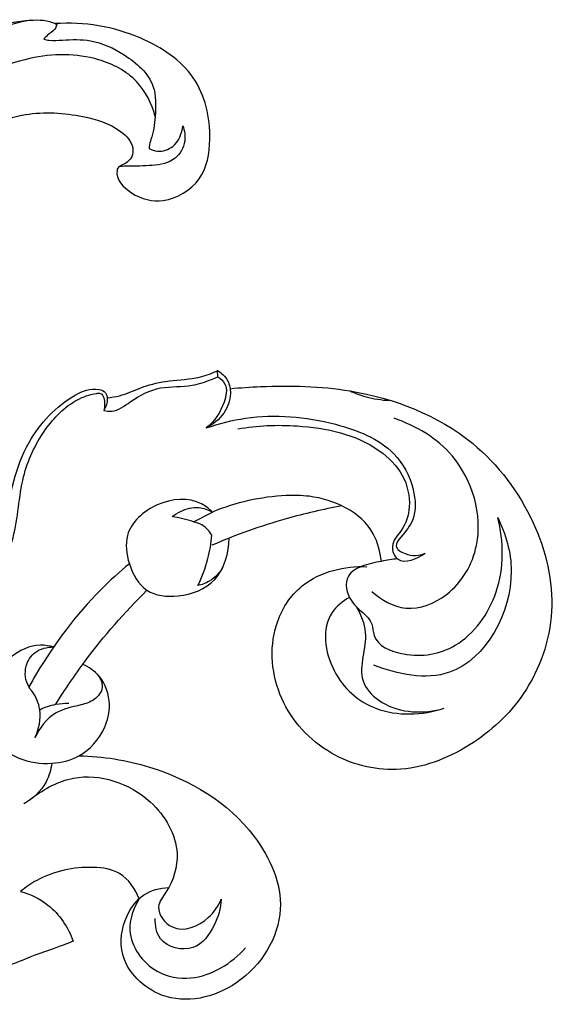
# Model space of a CAD drawing. Extents: x 1.2 to 41.5, y 1 to 35.4.
# Drawn here: x 27.8 to 30.5, y 14.7 to 19.8 of the extents above; entities that cross this region are included whole.
import ezdxf

# ---------------------------------------------------------------- set-up
doc = ezdxf.new("R2010")
doc.units = 0
doc.header["$MEASUREMENT"] = 0
doc.layers.get('0').update_dxf_attribs({"lineweight": 25})

# ---------------------------------------------------------------- blocks, each defined once
blk = doc.blocks.new('ONL900-Front')
for p, q in [((6.1448, -6.4161), (6.1437, -6.384)), ((6.0199, -7.1657), (6.1175, -7.1158))]:
    blk.add_line(p, q)
for points, knots in [([(4.1781, -6.4683), (4.2276, -6.4355), (4.3905, -6.3006), (4.4447, -5.9818), (4.5023, -5.5974), (4.7178, -5.2392), (5.0935, -5.0342), (5.4214, -5.0555), (5.6175, -5.1137), (5.7119, -5.2097), (5.704, -5.2856), (5.6666, -5.3169), (5.6292, -5.3291), (5.6123, -5.3914), (5.7054, -5.4882), (5.8785, -5.5276), (6.0762, -5.4098), (6.1234, -5.1479), (6.0527, -4.8424), (5.7212, -4.624), (5.4537, -4.5791), (5.3041, -4.5899)], [0, 0, 0, 0, 6.265353, 21.592457, 31.834507, 47.697945, 63.718714, 74.14934, 81.534994, 85.280167, 86.873497, 88.970825, 90.149368, 90.618084, 95.442046, 101.385903, 108.986405, 116.465662, 128.031243, 139.987855, 155.826807, 155.826807, 155.826807, 155.826807]), ([(5.1763, -4.5722), (5.107, -4.5839), (4.9639, -4.6262), (4.801, -4.7234), (4.7002, -4.8251), (4.647, -4.8629), (4.6252, -4.8776)], [0, 0, 0, 0, 7.41579, 15.607155, 19.701979, 22.479165, 22.479165, 22.479165, 22.479165]), ([(4.6403, -4.7765), (4.6824, -4.7466), (4.7912, -4.6797), (4.9703, -4.5993), (5.1506, -4.5695), (5.2697, -4.5695), (5.3096, -4.593), (5.3123, -4.5947)], [0, 0, 0, 0, 5.45245, 13.484354, 20.422963, 24.962807, 25.297038, 25.297038, 25.297038, 25.297038]), ([(5.3123, -4.5947), (5.3102, -4.6031), (5.3014, -4.6283), (5.2672, -4.6436), (5.2512, -4.664), (5.2455, -4.671)], [0, 0, 0, 0, 0.907572, 2.682165, 3.637961, 3.637961, 3.637961, 3.637961]), ([(5.2455, -4.671), (5.2545, -4.673), (5.2865, -4.6787), (5.3672, -4.6726), (5.5042, -4.6685), (5.673, -4.7472), (5.8301, -4.8835), (5.8236, -5.039), (5.8169, -5.1315), (5.8021, -5.1825), (5.7909, -5.2161), (5.79, -5.2316), (5.7898, -5.2351)], [0, 0, 0, 0, 0.975586, 3.417623, 8.51316, 15.174355, 22.885898, 28.413904, 30.65822, 32.721688, 33.995352, 34.363886, 34.363886, 34.363886, 34.363886]), ([(5.8212, -5.0695), (5.8038, -5.004), (5.7371, -4.8672), (5.4918, -4.7414), (5.1412, -4.7464), (4.896, -4.8689), (4.7842, -4.9605)], [0, 0, 0, 0, 7.157458, 15.152832, 27.655365, 42.911662, 42.911662, 42.911662, 42.911662]), ([(5.9644, -5.118), (5.9738, -5.1431), (5.9837, -5.2057), (5.9279, -5.305), (5.825, -5.3239), (5.7287, -5.3265), (5.6721, -5.3279), (5.6375, -5.3279)], [0, 0, 0, 0, 2.830152, 6.393075, 10.744445, 13.031212, 16.686548, 16.686548, 16.686548, 16.686548]), ([(5.7898, -5.2351), (5.8031, -5.2425), (5.8447, -5.2574), (5.9323, -5.2285), (5.9601, -5.1573), (5.9644, -5.118)], [0, 0, 0, 0, 1.602534, 4.517527, 8.697992, 8.697992, 8.697992, 8.697992]), ([(5.5733, -6.5253), (5.5947, -6.5228), (5.6539, -6.5132), (5.7496, -6.4688), (5.8817, -6.4323), (6.0131, -6.431), (6.102, -6.4039), (6.1375, -6.3871), (6.1437, -6.384)], [0, 0, 0, 0, 2.275649, 6.292959, 11.067496, 16.634267, 20.04557, 20.774547, 20.774547, 20.774547, 20.774547]), ([(6.1437, -6.384), (6.1651, -6.3965), (6.2025, -6.4312), (6.2174, -6.5168), (6.1819, -6.6132), (6.1212, -6.6632), (6.0859, -6.6808)], [0, 0, 0, 0, 2.615385, 5.019657, 8.754496, 12.923213, 12.923213, 12.923213, 12.923213]), ([(5.5567, -6.5909), (5.5697, -6.5938), (5.6206, -6.6001), (5.7096, -6.5278), (5.8431, -6.4586), (5.9955, -6.4729), (6.0917, -6.4385), (6.1345, -6.4208), (6.1448, -6.4161)], [0, 0, 0, 0, 1.40623, 5.196836, 11.271877, 17.045938, 20.740515, 21.937153, 21.937153, 21.937153, 21.937153]), ([(6.1448, -6.4161), (6.1598, -6.4255), (6.1996, -6.4612), (6.1769, -6.5757), (6.1284, -6.6472), (6.0859, -6.6808)], [0, 0, 0, 0, 1.863802, 5.139866, 10.863429, 10.863429, 10.863429, 10.863429]), ([(6.209, -6.4776), (6.2613, -6.4725), (6.468, -6.459), (6.9053, -6.4687), (7.4541, -6.68), (7.7999, -7.1415), (7.9173, -7.6242), (7.7659, -8.0579), (7.458, -8.3437), (7.0884, -8.4858), (6.7039, -8.387), (6.4375, -8.0992), (6.4013, -7.7355), (6.553, -7.4941), (6.7393, -7.4085), (6.8585, -7.3952), (6.9165, -7.3983)], [0, 0, 0, 0, 5.55113, 21.854239, 46.088961, 64.329911, 80.75793, 96.575082, 110.147286, 124.228072, 136.373858, 149.803177, 163.196986, 171.740399, 178.069049, 184.205478, 184.205478, 184.205478, 184.205478]), ([(5.0105, -7.3075), (5.0196, -7.2603), (5.0631, -7.0744), (5.1195, -6.7666), (5.3408, -6.5341), (5.4946, -6.4688), (5.5715, -6.4927), (5.5804, -6.5436), (5.5567, -6.5909)], [0, 0, 0, 0, 5.072566, 20.215962, 32.273484, 36.794322, 37.913964, 39.37892, 39.37892, 39.37892, 39.37892]), ([(5.0214, -7.4156), (5.0468, -7.3615), (5.1129, -7.207), (5.1168, -6.9453), (5.2329, -6.6955), (5.3787, -6.5436), (5.4872, -6.5057), (5.5552, -6.4977), (5.5608, -6.5525), (5.5591, -6.5807), (5.5567, -6.5909)], [0, 0, 0, 0, 6.318183, 17.551855, 26.968924, 34.973021, 38.616065, 39.394048, 41.526615, 42.633041, 42.633041, 42.633041, 42.633041]), ([(6.8291, -6.4892), (6.8558, -6.5013), (6.9219, -6.5253), (6.9917, -6.5365), (7.0322, -6.5388)], [0, 0, 0, 0, 3.099624, 7.391393, 7.391393, 7.391393, 7.391393]), ([(6.0859, -6.6808), (6.1518, -6.6578), (6.3722, -6.6021), (6.7122, -6.6311), (7.0474, -6.7615), (7.1642, -6.9748), (7.1734, -7.1492), (7.108, -7.2259), (7.0499, -7.2959), (7.1311, -7.3469), (7.1857, -7.3412), (7.2181, -7.329)], [0, 0, 0, 0, 7.367677, 23.751536, 35.645047, 43.068835, 48.497855, 52.405909, 54.207111, 56.370548, 60.030839, 60.030839, 60.030839, 60.030839]), ([(6.2493, -6.686), (6.3499, -6.6671), (6.5998, -6.6582), (6.92, -6.7248), (7.1119, -6.9156), (7.15, -7.0782), (7.1086, -7.2046), (7.0319, -7.2802), (7.0802, -7.4006), (7.178, -7.3566), (7.2181, -7.329)], [0, 0, 0, 0, 10.810306, 26.421208, 32.58869, 38.40065, 42.962557, 46.284365, 48.710587, 53.854514, 53.854514, 53.854514, 53.854514]), ([(6.9424, -7.5261), (6.9904, -7.57), (7.1238, -7.647), (7.3695, -7.5475), (7.5485, -7.2395), (7.4239, -6.8179), (7.1705, -6.6691), (7.0568, -6.631)], [0, 0, 0, 0, 6.872681, 14.681041, 25.162051, 41.970952, 54.626047, 54.626047, 54.626047, 54.626047]), ([(6.1175, -7.1158), (6.101, -7.0993), (6.0205, -7.0359), (5.8247, -7.0526), (5.6558, -7.2054), (5.6797, -7.3912), (5.7633, -7.5433), (5.9579, -7.5622), (6.1597, -7.4855), (6.2031, -7.3257), (6.2048, -7.25)], [0, 0, 0, 0, 2.468004, 10.541925, 18.289954, 23.439089, 29.2492, 34.996689, 42.310066, 50.297196, 50.297196, 50.297196, 50.297196]), ([(6.9911, -7.3706), (6.9857, -7.3215), (6.9414, -7.1422), (6.7046, -7.03), (6.4096, -7.0283), (6.2374, -7.065), (6.1175, -7.1158)], [0, 0, 0, 0, 5.211533, 18.7171, 22.927618, 36.675638, 36.675638, 36.675638, 36.675638]), ([(5.9094, -7.1391), (5.9228, -7.1286), (5.965, -7.1031), (6.0405, -7.0831), (6.0963, -7.1035), (6.1175, -7.1158)], [0, 0, 0, 0, 1.794606, 5.206665, 7.795354, 7.795354, 7.795354, 7.795354]), ([(6.787, -7.084), (6.6901, -7.1015), (6.4611, -7.1544), (6.2393, -7.2335), (6.1143, -7.2875)], [0, 0, 0, 0, 10.399406, 24.772435, 24.772435, 24.772435, 24.772435]), ([(6.1148, -7.2358), (6.1021, -7.2142), (6.0732, -7.1821), (5.9979, -7.1587), (5.9469, -7.1445), (5.9094, -7.1391)], [0, 0, 0, 0, 2.647005, 4.244655, 8.245472, 8.245472, 8.245472, 8.245472]), ([(7.0748, -7.3575), (7.0467, -7.3606), (6.9836, -7.3716), (6.896, -7.3892), (6.7917, -7.4475), (6.8242, -7.6041), (6.946, -7.6566), (6.9492, -7.7999), (7.1434, -7.879), (7.414, -7.8282), (7.629, -7.5258), (7.625, -7.268), (7.5928, -7.144)], [0, 0, 0, 0, 2.981151, 6.713413, 9.655007, 14.29626, 19.826661, 21.914602, 28.209922, 37.78267, 50.029293, 63.55886, 63.55886, 63.55886, 63.55886]), ([(7.5928, -7.144), (7.6345, -7.2298), (7.7236, -7.5199), (7.4509, -8.0353), (7.0742, -7.9553), (6.9524, -7.9074)], [0, 0, 0, 0, 10.069127, 31.641935, 45.462638, 45.462638, 45.462638, 45.462638]), ([(6.0417, -7.4962), (6.0639, -7.4518), (6.0963, -7.3663), (6.1114, -7.2765), (6.1148, -7.2358)], [0, 0, 0, 0, 5.249824, 9.564475, 9.564475, 9.564475, 9.564475]), ([(5.6879, -7.3827), (5.6367, -7.4253), (5.4525, -7.593), (5.2847, -7.8158), (5.1812, -7.9969), (5.1684, -8.02)], [0, 0, 0, 0, 7.029186, 26.269416, 29.057743, 29.057743, 29.057743, 29.057743]), ([(6.1711, -7.4014), (6.1543, -7.4302), (6.115, -7.4726), (6.0626, -7.4918), (6.0417, -7.4962)], [0, 0, 0, 0, 3.52121, 5.776534, 5.776534, 5.776534, 5.776534]), ([(5.3074, -8.1099), (5.3547, -8.0334), (5.4965, -7.8245), (5.6633, -7.6338), (5.7791, -7.5202)], [0, 0, 0, 0, 9.496572, 26.619168, 26.619168, 26.619168, 26.619168]), ([(6.8258, -7.5569), (6.7914, -7.5769), (6.6749, -7.6691), (6.7142, -7.9581), (6.9656, -8.1778), (7.2041, -8.1666), (7.3163, -8.1304)], [0, 0, 0, 0, 4.194012, 14.72536, 24.981971, 37.428105, 37.428105, 37.428105, 37.428105]), ([(6.861, -7.6044), (6.8857, -7.645), (6.9212, -7.7338), (6.8936, -7.8623), (6.8794, -7.9949), (7.0197, -8.1491), (7.1916, -8.1617), (7.296, -8.1366)], [0, 0, 0, 0, 5.02763, 9.451755, 13.814089, 18.33915, 29.676945, 29.676945, 29.676945, 29.676945]), ([(5.2959, -7.8135), (5.2741, -7.8079), (5.1397, -7.7853), (4.935, -7.9716), (4.9558, -8.1754), (4.9931, -8.3162), (5.1127, -8.4024), (5.2777, -8.4258), (5.4498, -8.3839), (5.5609, -8.2587), (5.5976, -8.101), (5.5528, -7.9686), (5.4787, -7.9173), (5.447, -7.9029)], [0, 0, 0, 0, 2.378381, 14.149487, 21.734894, 23.191316, 29.424052, 35.500472, 40.612338, 47.496289, 51.838699, 57.325049, 60.995094, 60.995094, 60.995094, 60.995094]), ([(5.1995, -8.2824), (5.2209, -8.2384), (5.2392, -8.1515), (5.2016, -8.0628), (5.1511, -8.0011), (5.1412, -7.9174), (5.1968, -7.8292), (5.2627, -7.8132), (5.2959, -7.8135)], [0, 0, 0, 0, 5.164018, 8.667494, 9.773532, 13.571257, 16.547354, 20.05641, 20.05641, 20.05641, 20.05641]), ([(5.5139, -7.9467), (5.5329, -7.9665), (5.5656, -8.0209), (5.5091, -8.0922), (5.4174, -8.12), (5.2887, -8.1428), (5.2229, -8.2327), (5.1995, -8.2824)], [0, 0, 0, 0, 2.893679, 5.536923, 8.167615, 13.047053, 18.845256, 18.845256, 18.845256, 18.845256]), ([(5.2244, -8.1378), (5.2507, -8.125), (5.3005, -8.1081), (5.3527, -8.1035), (5.3754, -8.1037)], [0, 0, 0, 0, 3.083622, 5.486655, 5.486655, 5.486655, 5.486655]), ([(5.427, -8.3764), (5.5503, -8.378), (5.8889, -8.433), (6.3199, -8.6863), (6.5409, -9.1847), (6.2927, -9.5901), (5.8733, -9.6862), (5.6211, -9.4422), (5.6549, -9.2177), (5.7517, -9.084), (5.8464, -9.059), (5.8917, -9.057)], [0, 0, 0, 0, 13.022199, 35.860679, 49.925999, 65.460448, 79.308775, 89.533085, 96.609457, 101.421985, 106.209018, 106.209018, 106.209018, 106.209018]), ([(5.287, -8.415), (5.2825, -8.4482), (5.2573, -8.5342), (5.1891, -8.5983), (5.1425, -8.6253)], [0, 0, 0, 0, 3.537946, 9.231232, 9.231232, 9.231232, 9.231232]), ([(5.1865, -8.5948), (5.248, -8.5458), (5.4498, -8.4375), (5.7975, -8.5528), (5.968, -8.8495), (5.9085, -9.0479), (5.8126, -9.1662), (5.9225, -9.3116), (6.0906, -9.238), (6.1483, -9.1535), (6.1633, -9.1176)], [0, 0, 0, 0, 8.309345, 22.933472, 33.51876, 40.816436, 43.81706, 48.249697, 54.996073, 59.108694, 59.108694, 59.108694, 59.108694]), ([(5.7381, -9.1156), (5.7187, -9.0643), (5.6552, -8.97), (5.446, -8.9402), (5.2628, -8.9799), (5.1511, -9.0561), (5.1249, -9.0775)], [0, 0, 0, 0, 5.784837, 10.677238, 21.268864, 24.842964, 24.842964, 24.842964, 24.842964]), ([(5.1249, -9.0775), (5.1758, -9.0919), (5.2965, -9.1482), (5.3716, -9.264), (5.3978, -9.3356)], [0, 0, 0, 0, 5.584006, 13.632847, 13.632847, 13.632847, 13.632847]), ([(5.7381, -9.1156), (5.7087, -9.1642), (5.656, -9.3084), (5.7973, -9.5049), (6.0573, -9.55), (6.2177, -9.4501), (6.289, -9.3691)], [0, 0, 0, 0, 5.996023, 14.903008, 21.152758, 32.540523, 32.540523, 32.540523, 32.540523]), ([(6.1633, -9.1176), (6.1604, -9.1642), (6.1324, -9.2596), (6.0305, -9.403), (5.8372, -9.3575), (5.821, -9.2538), (5.8215, -9.2175)], [0, 0, 0, 0, 4.929767, 10.521284, 16.60959, 20.44461, 20.44461, 20.44461, 20.44461]), ([(5.3978, -9.3356), (5.3819, -9.3417), (5.2992, -9.3737), (5.1754, -9.4123), (5.0428, -9.4762), (4.9721, -9.4596), (4.9475, -9.4505)], [0, 0, 0, 0, 1.798663, 9.344689, 13.902371, 16.672997, 16.672997, 16.672997, 16.672997])]:
    blk.add_open_spline(points, degree=3, knots=knots)

msp = doc.modelspace()

# ---------------------------------------------------------------- block references
msp.add_blockref('ONL900-Front', (22.6528, 24.3941))

doc.saveas('drawing.dxf')
